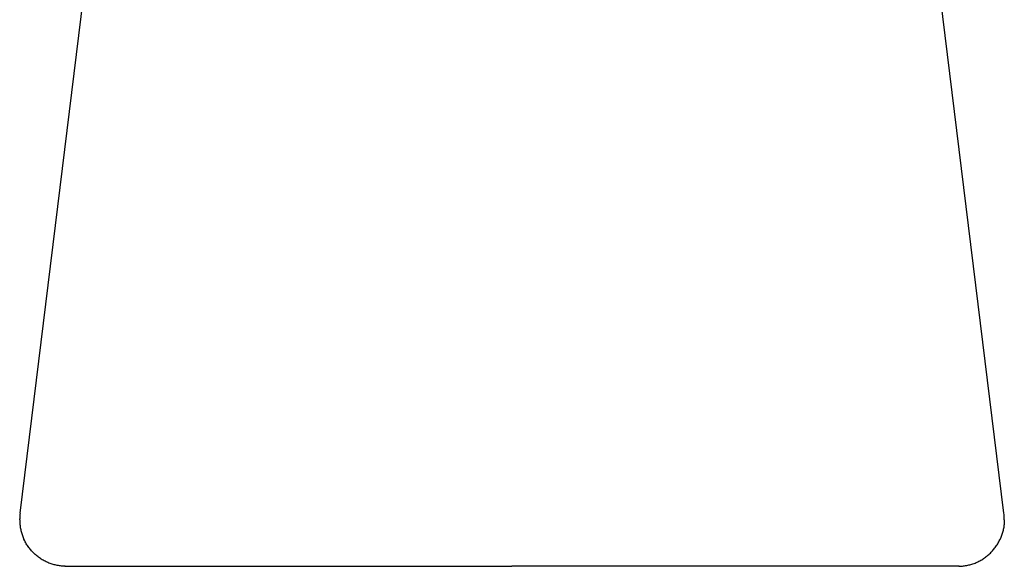
# Model space of a CAD drawing. Extents: x 38731 to 40441, y -6775 to -5122.
# Drawn here: x 38889 to 39313, y -5592 to -5357 of the extents above; entities that cross this region are included whole.
import ezdxf

# ---------------------------------------------------------------- set-up
doc = ezdxf.new("R2010")
doc.units = 0
doc.header["$LTSCALE"] = 0.5
doc.layers.get('0').update_dxf_attribs({"linetype": 'CONTINUOUS', "lineweight": 30})

msp = doc.modelspace()

# ---------------------------------------------------------------- linework, layer by layer
at = {"lineweight": 25}
for p, q in [((38888.85, -5569.46), (38927.58, -5254.44)), ((39312.66, -5569.46), (39273.92, -5254.44)), ((38888.7, -5572.32), (38888.7, -5571.9)), ((39312.81, -5572.32), (39312.81, -5571.9)), ((38908.21, -5592.3), (39100.75, -5592.3)), ((39293.3, -5592.3), (39100.75, -5592.3))]:
    msp.add_line(p, q, dxfattribs=at)
for centre, start, end in [((38908.7, -5571.9), 172.9905, 179.492), ((38908.7, -5571.9), 179.492, 180), ((39292.81, -5571.9), 0.508, 7.0095), ((39292.81, -5571.9), 0, 0.508)]:
    msp.add_arc(centre, 20, start, end, dxfattribs=at)
for points, knots in [([(38888.7, -5572.32), (38888.72, -5572.67), (38888.71, -5573.61), (38888.88, -5575.14), (38889.2, -5576.9), (38889.7, -5578.62), (38890.19, -5579.97), (38890.57, -5580.72), (38890.67, -5580.94)], [0, 0, 0, 0, 0.117307, 0.31648, 0.517079, 0.718311, 0.919368, 1, 1, 1, 1]), ([(39312.81, -5572.32), (39312.79, -5572.67), (39312.8, -5573.61), (39312.63, -5575.14), (39312.31, -5576.9), (39311.81, -5578.62), (39311.31, -5579.97), (39310.94, -5580.72), (39310.83, -5580.94)], [0, 0, 0, 0, 0.117307, 0.31648, 0.517079, 0.718311, 0.919368, 1, 1, 1, 1]), ([(38908.22, -5592.3), (38908.03, -5592.29), (38907.54, -5592.27), (38906.73, -5592.21), (38905.81, -5592.1), (38904.89, -5591.94), (38903.98, -5591.74), (38903.08, -5591.5), (38902.19, -5591.22), (38901.32, -5590.89), (38900.46, -5590.53), (38899.62, -5590.13), (38898.8, -5589.69), (38898, -5589.21), (38897.22, -5588.69), (38896.47, -5588.14), (38895.75, -5587.55), (38895.05, -5586.93), (38894.39, -5586.28), (38893.75, -5585.6), (38893.15, -5584.89), (38892.58, -5584.16), (38892.04, -5583.39), (38891.54, -5582.61), (38891.09, -5581.8), (38890.79, -5581.24), (38890.66, -5580.95), (38890.66, -5580.94), (38890.66, -5580.94), (38890.66, -5580.94), (38890.66, -5580.94), (38890.59, -5580.79), (38890.52, -5580.64), (38890.45, -5580.48)], [0.021314, 0.021314, 0.021314, 0.021314, 0.046216, 0.087646, 0.129076, 0.170505, 0.211935, 0.253364, 0.294793, 0.336222, 0.377651, 0.41908, 0.460509, 0.501936, 0.543365, 0.584792, 0.626219, 0.667646, 0.709073, 0.750499, 0.791925, 0.83335, 0.874775, 0.9162, 0.957624, 0.999048, 1, 1, 1, 1.000005, 1.000005, 1.000005, 1.022611, 1.022611, 1.022611, 1.022611]), ([(39293.29, -5592.3), (39293.47, -5592.29), (39293.97, -5592.27), (39294.78, -5592.21), (39295.7, -5592.1), (39296.62, -5591.94), (39297.53, -5591.74), (39298.43, -5591.5), (39299.32, -5591.22), (39300.19, -5590.89), (39301.05, -5590.53), (39301.89, -5590.13), (39302.71, -5589.69), (39303.51, -5589.21), (39304.29, -5588.69), (39305.04, -5588.14), (39305.76, -5587.55), (39306.46, -5586.93), (39307.12, -5586.28), (39307.76, -5585.6), (39308.36, -5584.89), (39308.93, -5584.16), (39309.46, -5583.39), (39309.96, -5582.61), (39310.42, -5581.8), (39310.71, -5581.24), (39310.85, -5580.95), (39310.85, -5580.94), (39310.85, -5580.94), (39310.85, -5580.94), (39310.85, -5580.94), (39310.92, -5580.79), (39310.99, -5580.64), (39311.06, -5580.48)], [0.021314, 0.021314, 0.021314, 0.021314, 0.046216, 0.087646, 0.129076, 0.170505, 0.211935, 0.253364, 0.294793, 0.336222, 0.377651, 0.41908, 0.460509, 0.501936, 0.543365, 0.584792, 0.626219, 0.667646, 0.709073, 0.750499, 0.791925, 0.83335, 0.874775, 0.9162, 0.957624, 0.999048, 1, 1, 1, 1.000005, 1.000005, 1.000005, 1.022611, 1.022611, 1.022611, 1.022611])]:
    msp.add_open_spline(points, degree=3, knots=knots, dxfattribs=at)

doc.saveas('drawing.dxf')
